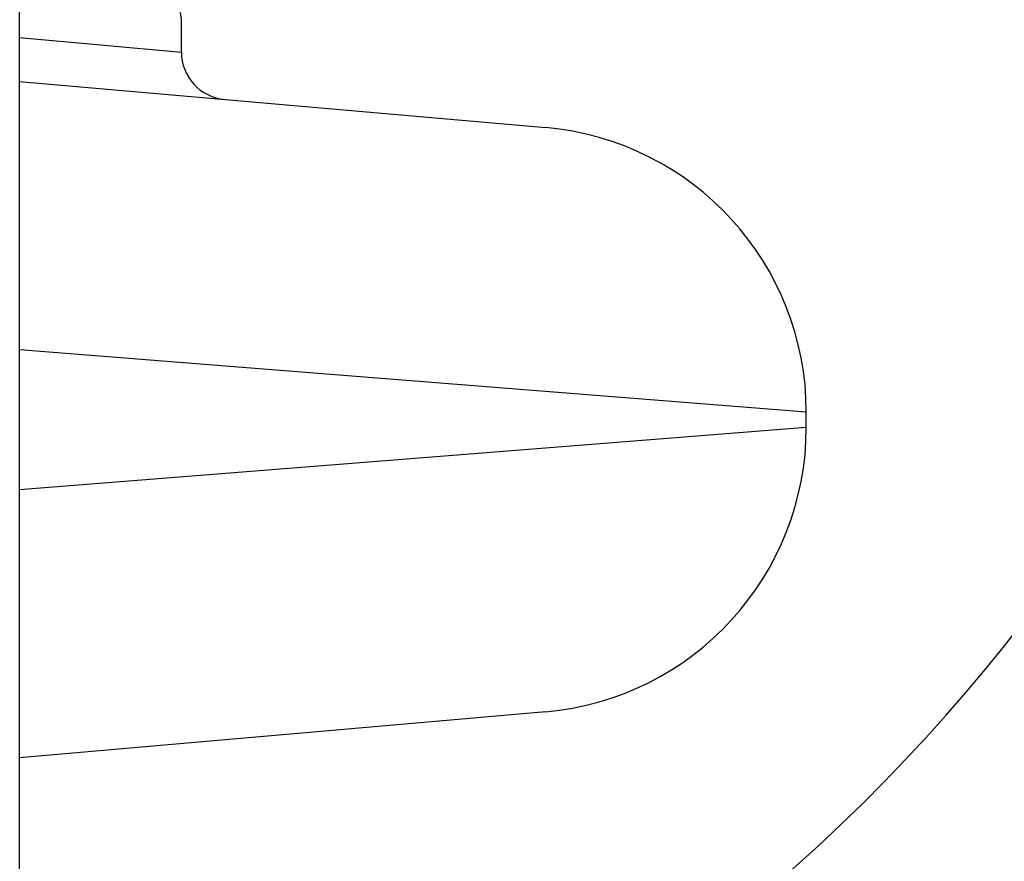
# Model space of a CAD drawing. Units: millimetres. Extents: x -2065 to 2331, y -2052 to 4077.
# Drawn here: x 414 to 424, y -9 to 0 of the extents above; entities that cross this region are included whole.
import ezdxf

# ---------------------------------------------------------------- set-up
doc = ezdxf.new("R2010")
doc.units = ezdxf.units.MM
doc.header["$LTSCALE"] = 30
doc.layers.add('SW_Toestellen', color=2, linetype='Continuous')

msp = doc.modelspace()

# ---------------------------------------------------------------- linework, layer by layer
at = {"layer": 'SW_Toestellen'}
for p, q in [((413.855, -334.643), (413.855, 344.625)), ((415.555, -0.626), (415.555, -0.286)), ((413.855, -0.474), (415.555, -0.626)), ((413.855, -0.935), (419.383, -1.419)), ((422.122, -4.408), (413.855, -3.755)), ((422.122, -4.568), (422.122, -4.408)), ((413.855, -5.221), (422.122, -4.568)), ((419.383, -7.557), (413.855, -8.04))]:
    msp.add_line(p, q, dxfattribs=at)
for centre, radius, start, end in [((409.355, 4.991), 19, 298.1066, 61.8934), ((416.055, -0.626), 0.5, 180, 265), ((419.122, -4.408), 3, 0, 85), ((419.122, -4.568), 3, 275, 0)]:
    msp.add_arc(centre, radius, start, end, dxfattribs=at)
msp.add_open_spline([(415.555, -0.286), (415.555, -0.283), (415.555, -0.281), (415.555, -0.275), (415.555, -0.274), (415.553, -0.263), (415.552, -0.26), (415.549, -0.24), (415.546, -0.224), (415.537, -0.182), (415.532, -0.156), (415.519, -0.093), (415.512, -0.056), (415.496, 0.027), (415.487, 0.074), (415.467, 0.176), (415.456, 0.233), (415.433, 0.355), (415.421, 0.42), (415.396, 0.561), (415.383, 0.635), (415.356, 0.793), (415.343, 0.876), (415.315, 1.05), (415.301, 1.141), (415.272, 1.331), (415.258, 1.43), (415.23, 1.633), (415.216, 1.739), (415.189, 1.956), (415.176, 2.067), (415.151, 2.296), (415.139, 2.413), (415.116, 2.651), (415.105, 2.773), (415.085, 3.021), (415.076, 3.147), (415.059, 3.402), (415.051, 3.531), (415.034, 3.864), (415.026, 4.07), (415.016, 4.484), (415.013, 4.693), (415.013, 4.902)], degree=3, knots=[0.8178583, 0.8178583, 0.8178583, 0.8178583, 0.8197963, 0.8197963, 0.8246972, 0.8246972, 0.8537714, 0.8537714, 0.8942057, 0.8942057, 0.93464, 0.93464, 0.9750744, 0.9750744, 1.0155087, 1.0155087, 1.055943, 1.055943, 1.0963773, 1.0963773, 1.1368116, 1.1368116, 1.1772459, 1.1772459, 1.2176802, 1.2176802, 1.2581145, 1.2581145, 1.2985488, 1.2985488, 1.3389831, 1.3389831, 1.3794174, 1.3794174, 1.4198517, 1.4198517, 1.460286, 1.460286, 1.5007204, 1.5007204, 1.5636324, 1.5636324, 1.6265444, 1.6265444, 1.6265444, 1.6265444], dxfattribs=at)

doc.saveas('drawing.dxf')
